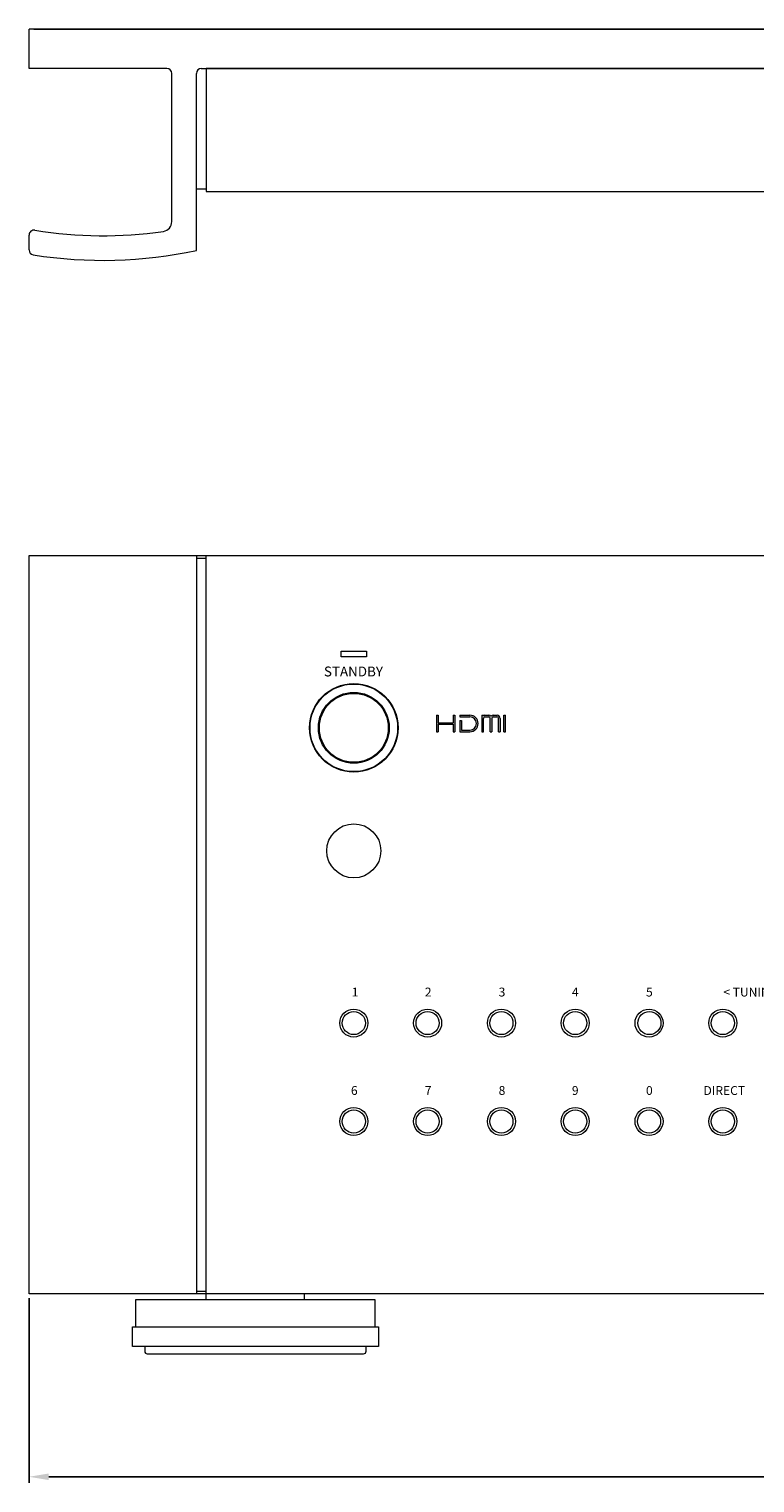
# Model space of a CAD drawing. Extents: x 324 to 1048, y 67 to 964.
# Drawn here: x 324 to 471, y 72 to 367 of the extents above; entities that cross this region are included whole.
import ezdxf

# ---------------------------------------------------------------- set-up
doc = ezdxf.new("R2010")
doc.units = 0
doc.header["$LTSCALE"] = 0.5
doc.layers.get('Defpoints').update_dxf_attribs({"linetype": 'CONTINUOUS'})
for name, color, linetype, lineweight in [('Center', 1, 'CONTINUOUS', 9), ('Foot', 50, 'CONTINUOUS', 15), ('Hs Front Panel', 6, 'CONTINUOUS', 15), ('Knob', 254, 'CONTINUOUS', 15), ('Power Ring', 53, 'CONTINUOUS', 15), ('Sub Panel', 72, 'CONTINUOUS', 15), ('Tact Button', 254, 'CONTINUOUS', 15), ('Titol', 7, 'CONTINUOUS', 15), ('Upper Cover', 135, 'CONTINUOUS', 15)]:
    doc.layers.add(name, color=color, linetype=linetype, lineweight=lineweight)
doc.styles.get("Standard").update_dxf_attribs({"font": 'romans.shx', "width": 0.65, "height": 4, "bigfont": 'bigfont.shx'})
doc.dimstyles.get("Standard").update_dxf_attribs({"dimtxt": 4, "dimasz": 4, "dimexe": 1.25, "dimexo": 0.875, "dimgap": 1.25, "dimtad": 1, "dimdsep": 46, "dimtxsty": 'Standard', "dimcen": 0, "dimclrd": 256, "dimclre": 256, "dimclrt": 7, "dimadec": 0, "dimazin": 0, "dimtfac": 1, "dimtmove": 0, "dimatfit": 3, "dimfxl": 0, "dimtolj": 1, "dimtzin": 0, "dimarcsym": 0})

# ---------------------------------------------------------------- blocks, each defined once
blk = doc.blocks.new('*D8')
at = {"layer": 'Center', "lineweight": -2}
for p, q in [((323.53, 109.12), (323.53, 71.55)), ((755.53, 109.12), (755.53, 71.55)), ((327.53, 72.8), (751.53, 72.8))]:
    blk.add_line(p, q, dxfattribs=at)
at = {"layer": 'Center'}
for points in [[(327.53, 73.47), (327.53, 72.13), (323.53, 72.8)], [(751.53, 73.47), (751.53, 72.13), (755.53, 72.8)]]:
    blk.add_solid(points, dxfattribs=at)
at = {"layer": 'Defpoints', "color": 0}
for p in [(323.53, 110), (755.53, 110), (755.53, 72.8)]:
    blk.add_point(p, dxfattribs=at)
at = {"layer": 'Center', "color": 7, "insert": (539.53, 76.05), "char_height": 4, "attachment_point": 5}
blk.add_mtext('\\A1;432', dxfattribs=at)

msp = doc.modelspace()

# ---------------------------------------------------------------- hatches: boundary and pattern name
at = {"layer": 'Titol'}
h = msp.add_hatch(color=256, dxfattribs=at)
h.paths.add_polyline_path([(410.029, 227.555), (409.694, 227.555), (409.694, 226.048), (406.663, 226.048), (406.663, 227.555), (406.328, 227.555), (406.328, 224.206), (406.663, 224.206), (406.663, 225.713), (409.694, 225.713), (409.694, 224.206), (410.029, 224.206)])
h.paths.add_polyline_path([(413.119, 227.555), (411.093, 227.555), (411.093, 227.22), (413.119, 227.22, -1), (413.119, 224.541), (411.407, 224.541), (411.407, 226.475), (411.073, 226.475), (411.073, 224.206), (413.119, 224.206, 1)])
h.paths.add_polyline_path([(415.874, 226.929, -0.4142136), (416.172, 227.227), (416.94, 227.227, -0.4142136), (417.238, 226.929), (417.238, 224.206), (417.573, 224.206), (417.573, 226.929, -0.4142136), (417.871, 227.227), (418.627, 227.227, -0.4142136), (418.925, 226.929), (418.925, 224.206), (419.26, 224.206), (419.26, 226.929, 0.4142136), (418.634, 227.555), (417.871, 227.555, 0.2127818), (417.405, 227.347, 0.2127818), (416.94, 227.555), (416.172, 227.555, 0.12472), (415.874, 227.479), (415.874, 227.555), (415.539, 227.555), (415.539, 224.206), (415.874, 224.206)])
h.paths.add_polyline_path([(420.333, 227.555), (420.005, 227.555), (420.005, 224.206), (420.333, 224.206)])

# ---------------------------------------------------------------- linework, layer by layer
at = {"layer": 'Foot'}
for p, q in [((359.53, 108.8), (359.53, 110)), ((379.53, 108.8), (379.53, 110)), ((345.23, 103.3), (345.23, 108.8)), ((345.23, 108.8), (393.83, 108.8)), ((393.83, 108.8), (393.83, 103.3)), ((344.53, 99.3), (344.53, 103.3)), ((344.53, 103.3), (394.53, 103.3)), ((394.53, 103.3), (394.53, 99.3)), ((394.53, 99.3), (344.53, 99.3)), ((347.03, 99.3), (347.03, 98.3)), ((347.53, 97.8), (391.53, 97.8)), ((392.03, 98.3), (392.03, 99.3))]:
    msp.add_line(p, q, dxfattribs=at)
for centre, start, end in [((347.53, 98.3), 180, 270), ((391.53, 98.3), 270, 0)]:
    msp.add_arc(centre, 0.5, start, end, dxfattribs=at)
at = {"layer": 'Hs Front Panel'}
for p, q in [((323.53, 359), (323.53, 367)), ((755.53, 367), (323.53, 367)), ((351.53, 359), (323.53, 359)), ((352.53, 327.872), (352.53, 358)), ((357.53, 322.028), (357.53, 358)), ((358.53, 359), (720.53, 359)), ((323.53, 322.108), (323.53, 325.147)), ((323.53, 110), (323.53, 260)), ((323.53, 260), (755.53, 260)), ((357.53, 260), (357.53, 110)), ((755.53, 110), (323.53, 110))]:
    msp.add_line(p, q, dxfattribs=at)
for centre, radius, start, end in [((351.53, 358), 1, 0, 90), ((358.53, 358), 1, 90, 180), ((324.53, 325.147), 1, 80.63108, 180), ((338.53, 410), 85, 260.63108, 278.31286), ((350.53, 327.872), 2, 278.31286, 0), ((324.53, 322.108), 1, 180, 260.94959), ((338.53, 410), 90, 260.94959, 282.18747)]:
    msp.add_arc(centre, radius, start, end, dxfattribs=at)
at = {"layer": 'Knob'}
msp.add_circle((389.53, 225), 7, dxfattribs=at)
at = {"layer": 'Power Ring'}
for radius in [8.9, 7.2]:
    msp.add_circle((389.53, 225), radius, dxfattribs=at)
at = {"layer": 'Sub Panel'}
for p, q in [((359.53, 359), (359.53, 334)), ((719.53, 359), (359.53, 359)), ((359.53, 334.5), (357.53, 334.5)), ((359.53, 334), (719.53, 334)), ((359.53, 110), (359.53, 260)), ((359.53, 260), (719.53, 260)), ((357.53, 259.5), (359.53, 259.5)), ((386.93, 239.4), (386.93, 240.6)), ((386.93, 240.6), (392.13, 240.6)), ((392.13, 239.4), (386.93, 239.4)), ((392.13, 240.6), (392.13, 239.4)), ((357.53, 110.5), (359.53, 110.5)), ((719.53, 110), (359.53, 110))]:
    msp.add_line(p, q, dxfattribs=at)
for centre, radius in [((389.53, 225), 9), ((389.53, 200), 5.5), ((389.53, 165), 2.85), ((404.53, 165), 2.85), ((419.53, 165), 2.85), ((434.53, 165), 2.85), ((449.53, 165), 2.85), ((464.53, 165), 2.85), ((389.53, 145), 2.85), ((404.53, 145), 2.85), ((419.53, 145), 2.85), ((434.53, 145), 2.85), ((449.53, 145), 2.85), ((464.53, 145), 2.85)]:
    msp.add_circle(centre, radius, dxfattribs=at)
at = {"layer": 'Tact Button'}
for centre in [(389.53, 165), (404.53, 165), (419.53, 165), (434.53, 165), (449.598, 165), (464.53, 165), (389.53, 145), (404.53, 145), (419.53, 145), (434.53, 145), (449.53, 145), (464.53, 145)]:
    msp.add_circle(centre, 2.35, dxfattribs=at)
at = {"layer": 'Titol'}
for p, q in [((406.328, 227.555), (406.328, 224.206)), ((406.328, 227.555), (406.663, 227.555)), ((406.663, 227.555), (406.663, 226.048)), ((409.694, 227.555), (409.694, 226.048)), ((409.694, 227.555), (410.029, 227.555)), ((410.029, 227.555), (410.029, 224.206)), ((411.073, 227.555), (413.119, 227.555)), ((411.093, 227.555), (411.093, 227.22)), ((411.093, 227.555), (411.093, 227.22)), ((415.539, 227.555), (415.539, 224.206)), ((415.539, 227.555), (415.874, 227.555)), ((415.874, 227.479), (415.874, 227.555)), ((416.172, 227.555), (416.94, 227.555)), ((417.871, 227.555), (418.627, 227.555)), ((420.005, 227.555), (420.333, 227.555)), ((420.005, 224.206), (420.005, 227.555)), ((420.333, 224.206), (420.333, 227.555)), ((406.663, 226.048), (409.694, 226.048)), ((406.663, 225.713), (406.663, 224.206)), ((406.663, 225.713), (409.694, 225.713)), ((409.694, 225.713), (409.694, 224.206)), ((411.073, 227.22), (413.119, 227.22)), ((411.073, 226.475), (411.073, 224.206)), ((411.073, 226.475), (411.407, 226.475)), ((411.073, 226.475), (411.073, 224.206)), ((411.407, 226.475), (411.407, 224.541)), ((415.874, 224.206), (415.874, 226.929)), ((416.172, 227.227), (416.94, 227.227)), ((417.238, 224.206), (417.238, 226.929)), ((417.573, 226.929), (417.573, 224.206)), ((417.871, 227.227), (418.627, 227.227)), ((418.925, 224.206), (418.925, 226.929)), ((419.26, 226.929), (419.26, 224.206)), ((406.328, 224.206), (406.663, 224.206)), ((409.694, 224.206), (410.029, 224.206)), ((411.073, 224.206), (413.119, 224.206)), ((411.407, 224.541), (413.119, 224.541)), ((415.539, 224.206), (415.874, 224.206)), ((417.238, 224.206), (417.573, 224.206)), ((418.925, 224.206), (419.26, 224.206)), ((420.005, 224.206), (420.333, 224.206))]:
    msp.add_line(p, q, dxfattribs=at)
for centre, radius, start, end in [((413.119, 225.88), 1.675, 270, 90), ((416.172, 226.929), 0.626, 90, 118.43689), ((416.94, 226.929), 0.626, 41.95062, 90), ((417.871, 226.929), 0.626, 90, 138.04938), ((418.634, 226.929), 0.626, 0, 90), ((413.119, 225.88), 1.34, 270, 90), ((416.172, 226.929), 0.298, 90, 180), ((416.94, 226.929), 0.298, 0, 90), ((417.871, 226.929), 0.298, 90, 180), ((418.627, 226.929), 0.298, 0, 90)]:
    msp.add_arc(centre, radius, start, end, dxfattribs=at)
at = {"layer": 'Upper Cover'}
msp.add_line((324.53, 367), (754.53, 367), dxfattribs=at)

# ---------------------------------------------------------------- texts
at = {"layer": 'Titol', "attachment_point": 1}
for s, insert, char_height, width in [('STANDBY', (383.452, 237.449), 2, 14.1615), ('1', (389.107, 172.204), 1.8, 2.0617), ('2', (403.968, 172.204), 1.8, 2.0617), ('3', (418.963, 172.204), 1.8, 2.0617), ('4', (433.848, 172.204), 1.8, 2.0617), ('5', (448.916, 172.204), 1.8, 2.0617), ('< TUNING >', (464.624, 172.198), 1.8, 19.5637), ('6', (388.949, 152.205), 1.8, 2.0617), ('7', (403.968, 152.205), 1.8, 2.0617), ('8', (418.963, 152.205), 1.8, 2.0617), ('9', (433.848, 152.198), 1.8, 2.0617), ('0', (448.916, 152.198), 1.8, 2.0617), ('DIRECT', (460.6, 152.196), 1.8, 10.7897)]:
    msp.add_mtext(s, dxfattribs=dict(at, insert=insert, char_height=char_height, width=width))

# ---------------------------------------------------------------- dimensions: what is measured, and where the dimension line sits
at = {"layer": 'Center'}
dim = msp.add_linear_dim(base=(755.53, 72.8), p1=(323.53, 110), p2=(755.53, 110), dimstyle='Standard', dxfattribs=at)
dim.commit()
dim.dimension.update_dxf_attribs({"geometry": '*D8', "text_midpoint": (539.53, 76.05)})

doc.saveas('drawing.dxf')
